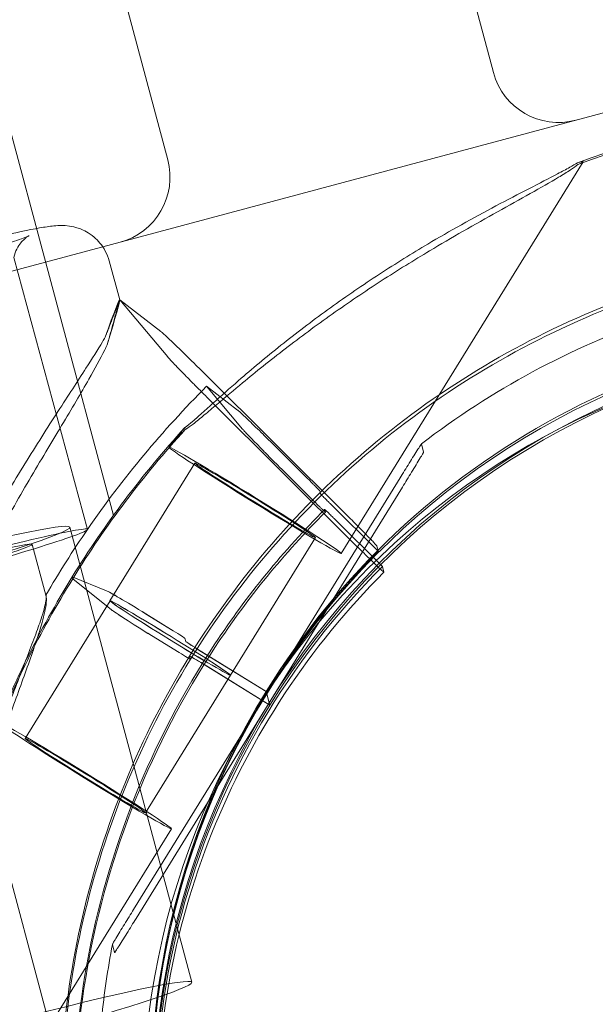
# Model space of a CAD drawing. Units: millimetres. Extents: x 229791 to 254390, y 78834 to 101635.
# Drawn here: x 236885 to 236928, y 80835 to 80908 of the extents above; entities that cross this region are included whole.
import ezdxf

# ---------------------------------------------------------------- set-up
doc = ezdxf.new("R2010")
doc.units = ezdxf.units.MM

# ---------------------------------------------------------------- blocks, each defined once
blk = doc.blocks.new('A$C56DA10C6')
at = {"color": 0, "linetype": 'Continuous', "lineweight": 0}
for p, q in [((101427.6439365184, 39135.21466254679), (100927.247962926, 41002.71785989636)), ((101430.2291586689, 39319.00789958853), (101434.7584919582, 39302.10419762847)), ((101406.0810130117, 39312.53742346096), (101410.610346301, 39295.6337215009)), ((100291.3698076467, 38990.55774213026), (101479.56673335, 39308.93414882161)), ((101406.586653173, 39269.24397806756), (101397.545962328, 39302.98429563669)), ((101423.4826435133, 39266.42350522782), (101441.4214569535, 39295.4863731426)), ((101399.205865276, 39288.3817274616), (101404.6643190185, 39268.21213192349)), ((101406.2670486511, 39288.12910117136), (101407.0492791945, 39285.238672046)), ((101407.04929592, 39285.23861103867), (101410.6083421914, 39281.00705110119)), ((101410.1026946914, 39282.89413486193), (101407.04929592, 39285.23861103868)), ((101423.972124047, 39269.19405173176), (101413.2146421364, 39279.89230163529)), ((101416.1653018885, 39275.65377933656), (101413.4963403986, 39278.82706477307)), ((101413.4963403986, 39278.82706477306), (101415.786112351, 39277.06892015822)), ((101413.7882193231, 39277.75170330453), (101424.5457012336, 39267.053453401)), ((101410.7183607068, 39274.30215260135), (101410.8723636748, 39274.55165449467)), ((101418.8980614448, 39274.06708529181), (101420.8030909749, 39272.17254508659)), ((101429.5859295621, 39273.94285402708), (101429.4233424526, 39274.54963766417)), ((101406.331893048, 39262.91185811746), (101412.6330031278, 39273.12035549532)), ((101427.8377004146, 39272.02906569465), (101417.9581438582, 39256.0230880299)), ((101421.2502101991, 39270.50388969486), (101419.345180669, 39272.39842990009)), ((101418.1387962021, 39255.34888398869), (101428.0183527585, 39271.35486165343)), ((101421.879743203, 39271.06473018656), (101421.9316812947, 39270.87089647944)), ((101422.2478262007, 39269.6910391318), (101422.2997642924, 39269.49720542468)), ((101422.6494495376, 39270.13235312255), (101426.2360805066, 39266.56547058101)), ((101426.5341599893, 39265.45303365316), (101422.9475290204, 39269.0199161947)), ((101412.3972166528, 39234.6152538683), (101403.350801655, 39268.37693426646)), ((101415.2668910125, 39257.39680495599), (101421.5680010923, 39267.60530233385)), ((101400.5618942806, 39267.10190164539), (101401.5797535205, 39263.34079819916)), ((101426.2360805065, 39266.565470581), (101426.1254297894, 39266.97842065268)), ((101426.6448107064, 39265.04008358149), (101426.5341599893, 39265.45303365318)), ((101403.5683792647, 39264.55525666004), (101403.532248796, 39264.69009746828)), ((101403.5322487959, 39264.69009746826), (101406.0654662729, 39263.6654463311)), ((101403.5706066356, 39264.55643189163), (101403.5344761668, 39264.69127269987)), ((101403.5344761668, 39264.69127269986), (101406.0676936438, 39263.6666215627)), ((101406.4461982497, 39262.24453458505), (101403.5683792647, 39264.55525666002)), ((101406.4484256205, 39262.24570981663), (101403.5706066355, 39264.55643189159)), ((101400.033010339, 39252.70453597119), (101406.3341204188, 39262.91303334904)), ((101408.9770141589, 39261.95306824757), (101411.0237094441, 39260.69148136387)), ((101408.9792415298, 39261.95424347915), (101411.025936815, 39260.69265659544)), ((101411.4572750694, 39259.07339166493), (101409.4105797842, 39260.33497854864)), ((101411.4595024403, 39259.07456689654), (101409.4128071551, 39260.33615378025)), ((101411.883739283, 39260.13321484868), (101411.9469676033, 39259.89724343425)), ((101411.8859666538, 39260.13439008025), (101411.9491949742, 39259.89841866583)), ((101412.8069974422, 39259.33897691905), (101417.9129807722, 39256.19163904021)), ((101412.809224813, 39259.34015215062), (101417.9152081431, 39256.19281427179)), ((101412.2360113536, 39258.8185169683), (101412.2992396739, 39258.58254555387)), ((101412.2382387244, 39258.81969219988), (101412.3014670448, 39258.58372078545)), ((101418.183959288, 39255.18033297839), (101413.077975958, 39258.32767085723)), ((101418.1861866589, 39255.18150820996), (101413.0802033289, 39258.32884608879)), ((101408.9680083035, 39247.18948280973), (101415.2691183834, 39257.39798018758)), ((101408.0808146726, 39240.01828559673), (101417.960371229, 39256.02426326148)), ((101417.9129807722, 39256.1916390402), (101417.9581438582, 39256.0230880299)), ((101417.9152081431, 39256.19281427179), (101417.960371229, 39256.02426326149)), ((101417.9581438582, 39256.0230880299), (101418.1387962021, 39255.34888398868)), ((101417.960371229, 39256.02426326148), (101418.1410235729, 39255.35005922027)), ((101418.1410235729, 39255.35005922026), (101408.2614670165, 39239.34408155552)), ((101418.1387962021, 39255.34888398869), (101418.183959288, 39255.18033297839)), ((101418.1410235729, 39255.35005922028), (101418.1861866589, 39255.18150820998)), ((101392.9438372843, 39216.94481778893), (101410.8826507245, 39246.00768570371)), ((101406.6758249785, 39236.82350958599), (101406.513237869, 39237.43029322309))]:
    blk.add_line(p, q, dxfattribs=at)
blk.add_circle((101465.7637257936, 39225.00173990356), 57.00000000000001, dxfattribs=at)
for centre, radius, start, end in [((101439.5881210897, 39303.39829285398), 5, 195.0000000002596, 285.0000000001589), ((101405.7807171695, 39294.3396262754), 5.000000000000227, 285.0000000001589, 14.99999999988029)]:
    blk.add_arc(centre, radius, start, end, dxfattribs=at)
at = {"color": 0, "linetype": 'Continuous', "lineweight": 0, "extrusion": (0, 0, -1)}
for centre, major_axis, ratio, start_param, end_param in [((101466.9627450416, 39225.59141840788), (71.99689359461593, 19.29150047312572), 0.999390831508701, -1.665054069732019, 0.1524533187837172), ((101466.9988755104, 39225.45657759964), (71.99689359461256, 19.29150047313819), 0.999390831508701, -1.665054069731846, 0.1524533187839878), ((101466.890484104, 39225.86110002437), (55.54073675180091, 14.88208859896403), 0.9993908315087008, -2.32709670226871, 0.8144959513210828), ((101467.0711364479, 39225.18689598315), (55.54073675180477, 14.88208859896805), 0.9993908315087008, -2.327096702269008, 0.8144959513207848), ((101467.1162995339, 39225.01834497286), (55.54073675180643, 14.88208859896178), 0.9993908315087008, -2.327096702269121, 0.814495951320672), ((101395.1354346148, 39248.87292876722), (-11.90928730791147, -36.37235783452439), 0.01046716491321267, 2.744404406086639, 3.157629528853615), ((101395.1354346148, 39248.87292876722), (-11.90928730791147, -36.37235783452439), 0.01046716491321267, -3.125555778325971, -2.712330655560299), ((101467.0222611362, 39225.36627705902), (73.1066316200077, 19.5890539041093), 0.9993908303898861, -2.277477726287013, -2.09473745722264), ((101466.9627450411, 39225.59141840831), (71.9968935939792, 19.29150047293054), 0.9993908315087009, -2.327096702270435, -2.140785381912615), ((101466.9988755099, 39225.45657760002), (71.99689359404356, 19.29150047295563), 0.9993908315087014, -2.327096702270329, -2.140785381912679), ((101390.9091301916, 39264.48959510867), (13.75518882684823, 3.722536814828036), 0.03489929167573977, 8.707676049001382e-05, 6.283272383940075), ((101467.0222611357, 39225.36627705927), (73.10663161986352, 19.58905390241411), 0.9993908303899169, -2.353696478144364, -2.277477726307021), ((101390.9091301916, 39264.48959510867), (9.652764089016296, 2.612306536721421), 0.03489929167573977, 1.236541974799435, 7.519727281979021), ((101466.8732213945, 39225.92249552318), (-55.54069873481826, -14.88223047974254), 0.9993908303898954, 0.03295298461925488, 1.047535563092541), ((101467.1713008773, 39224.81005859533), (-55.54069873481802, -14.88223047971794), 0.9993908303898953, 0.03295298461933568, 1.047535563092755), ((101409.0108556899, 39261.83625777197), (-2.978332654849176, 1.838351053815824), 0.02394917192174151, 0.1397535695516068, 1.545401218937406), ((101409.3789656241, 39260.45296425588), (-2.978332654838077, 1.838351053814638), 0.02394917192322819, -1.59619143466862, -0.1905437852764738), ((101409.3811929949, 39260.45413948747), (-2.978332654841171, 1.838351053819405), 0.02394917192222938, -1.596191434658245, -0.1905437852766185), ((101411.0327420613, 39260.65777116183), (0.8509521870995443, -0.5252431582388387), 0.02394917191960402, -1.596191434654253, -0.02539510786617671), ((101411.0349694322, 39260.65894639337), (0.8509521871093275, -0.525243158232473), 0.02394917192739083, -1.596191434641486, -0.02539510787092292), ((101411.4482424523, 39259.107101867), (0.8509521871024067, -0.5252431582270674), 0.02394917191969704, -0.02539510786676313, 1.545401218935717), ((101411.4504698231, 39259.10827709857), (0.8509521871024077, -0.5252431582196896), 0.02394917191849409, -0.02539510786452936, 1.545401218956007)]:
    blk.add_ellipse(centre, major_axis=major_axis, ratio=ratio, start_param=start_param, end_param=end_param, dxfattribs=at)
at = {"color": 0, "linetype": 'Continuous', "lineweight": 0, "extrusion": (0, 0, -0.9999999999999999)}
for centre, major_axis, ratio, start_param, end_param in [((101466.845321018, 39226.02965103468), (55.54073675180192, 14.88208859896035), 0.9993908315087009, -2.327096702268777, 0.8144959513210166), ((101409.0086283191, 39261.83508254035), (-2.97833265485162, 1.838351053823809), 0.02394917192237454, 0.1397535695564512, 1.545401218931766)]:
    blk.add_ellipse(centre, major_axis=major_axis, ratio=ratio, start_param=start_param, end_param=end_param, dxfattribs=at)
at = {"color": 0, "linetype": 'Continuous', "lineweight": 0}
for centre, major_axis, ratio, start_param, end_param in [((101417.10050211, 39270.36282891459), (-6.3821414032388, 3.939323686759588), 0.02394917192214988, 0.02539510786557234, 6.308580415045158), ((101417.10050211, 39270.36282891459), (-4.467498982267159, 2.75752658073171), 0.02394917192214988, 0.02539510786334907, 6.308580415042935), ((101466.9649724141, 39225.59259363868), (-71.99689359637148, -19.29150047384057), 0.9993908315086978, -0.8144959513209455, -0.6281846309695232), ((101467.0011028816, 39225.45775283101), (-71.99689359504663, -19.29150047313613), 0.9993908315087022, -0.8144959513192127, -0.6281846309640388), ((101410.7993920302, 39260.15433153672), (-4.467498982267159, 2.75752658073171), 0.02394917192214988, -3.116197545726444, 3.166987761453143), ((101410.8016194011, 39260.15550676831), (-4.467498982267159, 2.75752658073171), 0.02394917192214988, -3.116197545726444, 3.166987761453143), ((101412.797964825, 39259.3726871211), (-0.8509521871169083, 0.525243158234565), 0.02394917192528639, 0.02539510786958903, 1.596191434641551), ((101412.8001921958, 39259.37386235269), (-0.85095218708784, 0.5252431582343676), 0.02394917192042335, 0.02539510786742482, 1.596191434670646), ((101413.0870085752, 39258.29396065515), (-0.8509521871056739, 0.5252431582444035), 0.02394917193031972, -1.545401218911855, 0.02539510785278809), ((101413.0892359461, 39258.29513588676), (-0.8509521870986301, 0.5252431582240631), 0.02394917191391984, -1.545401218939435, 0.02539510786912258), ((101466.8475483889, 39226.03082626626), (-55.54073675179922, -14.88208859895561), 0.9993908315087008, -0.8144959513208416, 2.327096702268951), ((101466.8927114749, 39225.86227525595), (-55.54073675179792, -14.8820885989753), 0.9993908315087007, -0.8144959513212857, 2.327096702268507), ((101467.0733638188, 39225.18807121473), (-55.54073675179301, -14.88208859896411), 0.9993908315087007, -0.8144959513209047, 2.327096702268888), ((101467.1185269047, 39225.01952020443), (-55.54073675180001, -14.88208859895267), 0.9993908315087009, -0.8144959513207883, 2.327096702269005), ((101404.5005093213, 39249.94700939047), (-6.3821414032388, 3.939323686759588), 0.02394917192214988, 0.02539510786557234, 6.308580415045158), ((101404.5005093213, 39249.94700939047), (-4.467498982267159, 2.75752658073171), 0.02394917192214988, 0.02539510786352231, 6.308580415043108)]:
    blk.add_ellipse(centre, major_axis=major_axis, ratio=ratio, start_param=start_param, end_param=end_param, dxfattribs=at)
at = {"color": 0, "linetype": 'Continuous', "lineweight": 0, "extrusion": (0, 0, -1)}
blk.add_ellipse((101390.3108030001, 39264.88287715758), major_axis=(-13.03999865490242, -3.494057108884035), ratio=0.05199146225300794, dxfattribs=at)
at = {"color": 0, "linetype": 'Continuous', "lineweight": 0, "extrusion": (0, 0, -0.9999999999999999)}
blk.add_ellipse((101399.3572179979, 39231.12119675942), major_axis=(-13.03999865490242, -3.494057108884035), ratio=0.0519914622530086, dxfattribs=at)
at = {"color": 0, "linetype": 'Continuous', "lineweight": 0}
for points, knots in [([(101411.8798241671, 39275.75903984451), (101411.8935468351, 39275.7687645684), (101411.9076708693, 39275.77897620344), (101412.0719096397, 39275.89979077203), (101412.2609719307, 39276.05781944791), (101412.6936097256, 39276.43011939892), (101412.9701733234, 39276.6767016657), (101413.5537593059, 39277.1993016273), (101413.8610565245, 39277.47581094542), (101414.803340623, 39278.31872008897), (101415.4585966681, 39278.89723008098), (101417.0484534042, 39280.26918192203), (101418.1059247427, 39281.15089214407), (101420.3281015829, 39282.91599881701), (101421.4929227891, 39283.79965674289), (101423.8764093463, 39285.51827877013), (101425.095207191, 39286.35337727142), (101427.5224002722, 39287.93705675669), (101428.7307577625, 39288.68571913688), (101430.6970207722, 39289.85310409417), (101431.5380341966, 39290.33757657043), (101433.243441115, 39291.29101928059), (101434.1078251606, 39291.75998585279), (101435.7970973055, 39292.65656581748), (101436.6220722196, 39293.08427568911), (101438.168034126, 39293.88182219032), (101438.8893281352, 39294.25179730204), (101439.8362127572, 39294.75322211048), (101440.1437369729, 39294.9190486769), (101440.6308616475, 39295.19292955536), (101440.8229633629, 39295.30482824684), (101440.9923582629, 39295.40937425122)], [41.40316174943707, 41.40316174943707, 41.40316174943707, 41.40316174943707, 41.4924746011604, 41.4924746011604, 42.41587816079743, 42.41587816079743, 43.68248944989315, 43.68248944989315, 44.94910073898886, 44.94910073898886, 47.4823233171803, 47.4823233171803, 51.56454717094434, 51.56454717094434, 55.64677102470839, 55.64677102470839, 59.72899487847243, 59.72899487847243, 63.81121873223648, 63.81121873223648, 66.6095922960567, 66.6095922960567, 69.40796585987692, 69.40796585987692, 72.20633942369716, 72.20633942369716, 75.00471298751738, 75.00471298751738, 76.38272986750815, 76.38272986750815, 77.40136250115245, 77.40136250115245, 77.40136250115245, 77.40136250115245]), ([(101441.0284887317, 39295.27453344299), (101440.8644319381, 39295.1500653449), (101440.6774200886, 39295.01917100635), (101440.2015434832, 39294.70331174236), (101439.8999194105, 39294.51546553213), (101438.9689309806, 39293.95471529949), (101438.2567703394, 39293.5506539785), (101436.7263803539, 39292.69499225031), (101435.9078318893, 39292.24329853124), (101434.2289633683, 39291.30789169525), (101433.3685547035, 39290.82408879319), (101431.6690325155, 39289.84868395976), (101430.8299294743, 39289.35708183312), (101428.8664711948, 39288.17922947505), (101427.6583196769, 39287.42979839532), (101425.2287592957, 39285.85495379796), (101424.0073948861, 39285.02943385173), (101421.6163898181, 39283.33887130202), (101420.4466247342, 39282.47366418724), (101418.2125870537, 39280.75282279399), (101417.148219634, 39279.89684910928), (101415.5456382654, 39278.57238626562), (101414.8845322629, 39278.0157086219), (101413.931960653, 39277.21119301172), (101413.6209837858, 39276.94841633546), (101413.029406144, 39276.45564166641), (101412.7485478036, 39276.22508760454), (101412.3075372322, 39275.88403529543), (101412.1142249711, 39275.74186773124), (101411.9447414045, 39275.64062701826), (101411.9301497457, 39275.63216058241), (101411.9159546359, 39275.62419903623)], [43.68448904784321, 43.68448904784321, 43.68448904784321, 43.68448904784321, 44.70312168149503, 44.70312168149503, 46.08113856148584, 46.08113856148584, 48.87951212530606, 48.87951212530606, 51.67788568912628, 51.67788568912628, 54.47625925294651, 54.47625925294651, 57.27463281676672, 57.27463281676672, 61.35685667053072, 61.35685667053072, 65.43908052429472, 65.43908052429472, 69.52130437805872, 69.52130437805872, 73.60352823182272, 73.60352823182272, 76.13675081001381, 76.13675081001381, 77.40336209910934, 77.40336209910934, 78.66997338820488, 78.66997338820488, 79.59337694784188, 79.59337694784188, 79.68268979956576, 79.68268979956576, 79.68268979956576, 79.68268979956576]), ([(101440.9923582629, 39295.40937425122), (101441.0840197553, 39295.43557263435), (101441.162225865, 39295.45638706117), (101441.3524592316, 39295.50186463847), (101441.419327995, 39295.5093455807), (101441.4234043757, 39295.49413231338), (101441.4274807565, 39295.47891904604), (101441.3688347256, 39295.44075043406), (101441.1905794548, 39295.35056997395), (101441.1163073912, 39295.31507348032), (101441.0284887317, 39295.27453344299)], [-2.030582401256391, -2.030582401256391, -2.030582401256391, -2.030582401256391, -1.353886929000225, -1.353886929000225, 0, 0, 0, 1.353886929000216, 1.353886929000216, 2.030582401256376, 2.030582401256376, 2.030582401256376, 2.030582401256376]), ([(101365.7254394772, 39277.15741371713), (101365.6258563579, 39277.5253844529), (101365.5903482926, 39277.90792961564), (101365.626408691, 39278.6322951332), (101365.7044351246, 39278.9643802783), (101365.9203692435, 39279.58557067619), (101366.0658562521, 39279.84064936182), (101366.3744786461, 39280.30415209387), (101366.5306445314, 39280.47205993692), (101366.8240861928, 39280.76292192985), (101366.9521022375, 39280.86420737153), (101367.2151589647, 39281.06064208857), (101367.3320667815, 39281.13308448375), (101367.6503533923, 39281.32137633541), (101367.8059591653, 39281.39519674987), (101368.549158642, 39281.73697172191), (101369.151298477, 39281.95001583617), (101371.0160582823, 39282.58354154522), (101372.3204160399, 39282.99677422723), (101375.2710178559, 39283.89087192607), (101376.875049547, 39284.36158323502), (101380.2909096291, 39285.33756352125), (101382.0989657554, 39285.84204957641), (101385.7504475685, 39286.83826297206), (101387.5930235337, 39287.3298219913), (101391.1349720069, 39288.25264458056), (101392.8333902483, 39288.68363965944), (101395.9272398165, 39289.44442336055), (101397.3189193669, 39289.77316395048), (101399.6976163951, 39290.30334624829), (101400.6533465568, 39290.49885107998), (101401.7648788194, 39290.67877355874), (101402.058443728, 39290.72384582525), (101402.6547885604, 39290.75572197605), (101402.8555294514, 39290.7783494086), (101403.5103958583, 39290.68430695785), (101403.7532853599, 39290.64678684238), (101404.3991598497, 39290.39486333275), (101404.74442407, 39290.2382646816), (101405.4352695029, 39289.64772097126), (101405.7456634862, 39289.3028396822), (101406.1010811955, 39288.62670518969), (101406.198589488, 39288.38206541631), (101406.2670486511, 39288.12910117136)], [1.570796326794898, 1.570796326794898, 1.570796326794898, 1.570796326794898, 1.582130625777791, 1.582130625777791, 1.594608536664305, 1.594608536664305, 1.610641323437346, 1.610641323437346, 1.632143263727981, 1.632143263727981, 1.658683283357064, 1.658683283357064, 1.696278970973706, 1.696278970973706, 1.775265897490709, 1.775265897490709, 2.074734283477087, 2.074734283477087, 2.432546138989364, 2.432546138989364, 2.759865724867615, 2.759865724867615, 3.083046374124956, 3.083046374124956, 3.405296374089384, 3.405296374089384, 3.727944468585851, 3.727944468585851, 4.053002964451933, 4.053002964451933, 4.389190014118189, 4.389190014118189, 4.55078949725144, 4.55078949725144, 4.631589238818066, 4.631589238818066, 4.665176607328346, 4.665176607328346, 4.688557659305264, 4.688557659305264, 4.704597131453604, 4.704597131453604, 4.712388980384691, 4.712388980384691, 4.712388980384691, 4.712388980384691]), ([(101399.2060950566, 39288.37307609263), (101399.2553321947, 39288.63326419718), (101399.3364681782, 39288.84129074759), (101399.520189441, 39289.21373862041), (101399.6229040622, 39289.35483866217), (101399.8108653358, 39289.58628802522), (101399.893528029, 39289.66593091798), (101400.0406900051, 39289.7985658926), (101400.1003833828, 39289.84357082615), (101400.214769097, 39289.92589051869), (101400.257027534, 39289.95123091752), (101400.3362790541, 39289.99788268243), (101400.3447470271, 39290.00030983861), (101400.3077506564, 39289.98257038214), (101400.191915119, 39289.93136875202), (101399.7166058282, 39289.74603939232), (101399.2217538103, 39289.57001483958), (101397.7992459785, 39289.09703783245), (101396.7857068591, 39288.77714261221), (101394.3777798311, 39288.04594113433), (101392.9676061322, 39287.63085279004), (101389.9167546973, 39286.75611665635), (101388.2742689083, 39286.29615288902), (101384.9323800323, 39285.38084340742), (101383.2333600532, 39284.92565157147), (101379.9566481149, 39284.06774560707), (101378.3793541297, 39283.66512687802), (101375.514225545, 39282.95509362846), (101374.2251194493, 39282.6472866448), (101372.0872042432, 39282.16184113616), (101371.226536399, 39281.98148090827), (101370.3804646313, 39281.82698476531), (101370.1738912598, 39281.79399037542), (101369.9456483192, 39281.76352328929), (101369.8852063942, 39281.75977269965), (101369.9194239186, 39281.76144155631), (101369.948678826, 39281.76341884409), (101370.0538892865, 39281.7594145359), (101370.0996338252, 39281.75688631976), (101370.2488645463, 39281.74004215063), (101370.3646811131, 39281.72572347779), (101370.6800917907, 39281.6322264142), (101370.843154033, 39281.5765724442), (101371.2419392075, 39281.35009534198), (101371.4700676671, 39281.1931560906), (101371.6996522576, 39280.92906734414)], [4.72930258788831, 4.72930258788831, 4.72930258788831, 4.72930258788831, 4.743146407004493, 4.743146407004493, 4.76078179095285, 4.76078179095285, 4.781116123521923, 4.781116123521923, 4.804980167258043, 4.804980167258043, 4.838928022840014, 4.838928022840014, 4.898966769109078, 4.898966769109078, 5.02521120019486, 5.02521120019486, 5.263661581734353, 5.263661581734353, 5.564504148082253, 5.564504148082253, 5.878889709861994, 5.878889709861994, 6.1963840416251, 6.1963840416251, 6.514662061293163, 6.514662061293163, 6.832733986392455, 6.832733986392455, 7.149282728386858, 7.149282728386858, 7.459700089234702, 7.459700089234702, 7.59618133148278, 7.59618133148278, 7.695928553396354, 7.695928553396354, 7.742552697462906, 7.742552697462906, 7.765987463464666, 7.765987463464666, 7.797434669470946, 7.797434669470946, 7.818773921306817, 7.818773921306817, 7.837068026470887, 7.837068026470887, 7.837068026470887, 7.837068026470887]), ([(101412.2360563882, 39258.8192038134), (101415.8487109064, 39264.67210492273), (101420.4054150403, 39269.94164833795), (101430.9474131104, 39278.78266209355), (101436.9308893622, 39282.35257737759), (101449.7193416144, 39287.43118783192), (101456.5220995748, 39288.93898762894), (101470.2585807807, 39289.73949662894), (101477.1899160038, 39289.03206845142), (101490.4797005815, 39285.47318005771), (101496.8358434314, 39282.6223544544), (101508.3295720672, 39275.06544667877), (101513.4651722896, 39270.36069933725), (101521.995901226, 39259.57309382963), (101525.3895638785, 39253.49212666585), (101528.3801620187, 39245.27218060837), (101528.9432534479, 39243.48587570064), (101529.4275498987, 39241.67845589483)], [3.694441632317492, 3.694441632317492, 3.694441632317492, 3.694441632317492, 4.014441986533066, 4.014441986533066, 4.334445843044337, 4.334445843044337, 4.654451674488066, 4.654451674488066, 4.974457177616595, 4.974457177616595, 5.294460177978167, 5.294460177978167, 5.61445948526141, 5.61445948526141, 5.93445536833646, 5.93445536833646, 6.021538334586099, 6.021538334586099, 6.021538334586099, 6.021538334586099]), ([(101412.2991946393, 39258.58185870877), (101415.9118129487, 39264.43470115575), (101420.4685049858, 39269.70424813969), (101431.0104494556, 39278.54522976124), (101436.9938525708, 39282.11514462996), (101449.7821033626, 39287.193800659), (101456.5847208989, 39288.70167091792), (101470.3209232817, 39289.50244248812), (101477.2521183176, 39288.79520266302), (101490.5417214639, 39285.23680897425), (101496.897813528, 39282.38625802035), (101508.3915949489, 39274.82993093789), (101513.5272718378, 39270.12544802147), (101522.0582718216, 39259.3382979477), (101525.4520934378, 39253.25749167168), (101528.4430718769, 39245.0372091289), (101529.0063461099, 39243.25041057037), (101529.4907782191, 39241.44248448042)], [3.694441632317029, 3.694441632317029, 3.694441632317029, 3.694441632317029, 4.014441272433223, 4.014441272433223, 4.334437355833386, 4.334437355833386, 4.6544314337828, 4.6544314337828, 4.974425844994752, 4.974425844994752, 5.294422797480236, 5.294422797480236, 5.614423500414561, 5.614423500414561, 5.934427681348041, 5.934427681348041, 6.021538334586099, 6.021538334586099, 6.021538334586099, 6.021538334586099]), ([(101429.4222821824, 39274.54947816827), (101434.6232377272, 39278.54656042163), (101440.4682983851, 39281.70438069091), (101452.8571896381, 39286.02306255562), (101459.3988705611, 39287.18316244822), (101472.5169324588, 39287.38786628819), (101479.0910329609, 39286.43243855201), (101491.6063254917, 39282.50236937515), (101497.5453467565, 39279.52842839381), (101508.1871506246, 39271.86265693338), (101512.8880968318, 39267.17217999087), (101520.5759730038, 39256.54907946934), (101523.561583291, 39250.61831701199), (101525.8129367023, 39243.49899047871), (101526.0682313955, 39242.62449411803), (101526.3039568992, 39241.74475414989)], [4.05707123117982, 4.05707123117982, 4.05707123117982, 4.05707123117982, 4.377075668794726, 4.377075668794726, 4.697081883223555, 4.697081883223555, 5.017087420215367, 5.017087420215367, 5.337090091325046, 5.337090091325046, 5.657088835636232, 5.657088835636232, 5.977084144907421, 5.977084144907421, 6.021538334586098, 6.021538334586098, 6.021538334586098, 6.021538334586098]), ([(101413.2146421364, 39279.89230163529), (101413.0178401776, 39280.08801997851), (101412.8031544118, 39280.30084621429), (101412.3832853108, 39280.7154822048), (101412.178101976, 39280.91729195924), (101411.8163792359, 39281.2717677874), (101411.6265144666, 39281.45709157208), (101411.2727011825, 39281.80063767942), (101411.1087526692, 39281.95886000057), (101410.8339801752, 39282.22240918722), (101410.6978415019, 39282.35201674871), (101410.4639487286, 39282.57217137016), (101410.3661946306, 39282.6627184282), (101410.2202038146, 39282.79521819212), (101410.1585169986, 39282.84937807259), (101410.1132745846, 39282.88589258266), (101410.1077243577, 39282.89027295785), (101410.1026946914, 39282.89413486194)], [19.9930185611163, 19.9930185611163, 19.9930185611163, 19.9930185611163, 20.82606250819096, 20.82606250819096, 21.65910645526561, 21.65910645526561, 22.49214935197441, 22.49214935197441, 23.32519224868321, 23.32519224868321, 24.15823401601316, 24.15823401601316, 24.99127578334312, 24.99127578334312, 25.82431667211336, 25.82431667211336, 25.95316037422302, 25.95316037422302, 25.95316037422302, 25.95316037422302]), ([(101384.1481859707, 39215.85240329506), (101384.1237458089, 39216.59205657394), (101384.1058395118, 39217.341463955), (101384.0823369344, 39219.15751319688), (101384.0844828738, 39220.231041639), (101384.1251435006, 39222.40036303602), (101384.1636052029, 39223.49623842667), (101384.337762109, 39226.81093073143), (101384.5323972115, 39229.0543363244), (101385.0908639559, 39233.57306626232), (101385.4545871304, 39235.84852519433), (101386.3548897795, 39240.40142680974), (101386.8909950501, 39242.67614121961), (101388.1287329468, 39247.18780895958), (101388.8303689008, 39249.42475604784), (101390.3843846041, 39253.82968325196), (101391.2367624188, 39255.99759137622), (101393.0689550199, 39260.23725309751), (101394.0488396976, 39262.30898178569), (101395.8264878261, 39265.79175060755), (101396.6369827428, 39267.29646695151), (101397.8922233212, 39269.51363969158), (101398.3170639521, 39270.24624492899), (101399.169346033, 39271.6854037182), (101399.5967761539, 39272.39195858344), (101400.4431844328, 39273.7674999985), (101400.8624461303, 39274.43697239131), (101401.6816373533, 39275.72926626609), (101402.0815499298, 39276.35209371356), (101402.8508788779, 39277.54294950062), (101403.2203170614, 39278.11104628487), (101403.9185760885, 39279.18630633866), (101404.2473797252, 39279.69347852406), (101404.9977159759, 39280.86385695549), (101405.4181413779, 39281.53165821596), (101405.8447468114, 39282.24741395105), (101405.9086087639, 39282.35580856727), (101405.9703402664, 39282.46200267848)], [4.406823809352916, 4.406823809352916, 4.406823809352916, 4.406823809352916, 6.858790940706873, 6.858790940706873, 10.28818641106031, 10.28818641106031, 13.71758188141375, 13.71758188141375, 20.57637282212062, 20.57637282212062, 27.43516376282749, 27.43516376282749, 34.29395470353437, 34.29395470353437, 41.15274564424124, 41.15274564424124, 48.01153658494811, 48.01153658494811, 54.87032752565499, 54.87032752565499, 59.88314102920193, 59.88314102920193, 62.38954778097541, 62.38954778097541, 64.89595453274887, 64.89595453274887, 67.40236128452234, 67.40236128452234, 69.90876803629581, 69.90876803629581, 72.4151747880693, 72.4151747880693, 74.92158153984276, 74.92158153984276, 78.59686425934248, 78.59686425934248, 79.26738421014136, 79.26738421014136, 79.26738421014136, 79.26738421014136]), ([(101406.1226835706, 39281.89345527042), (101406.0645508261, 39281.7738305424), (101406.0042439268, 39281.65216841661), (101405.6003755555, 39280.85155763807), (101405.1977534436, 39280.11731424159), (101404.4742858113, 39278.84666173902), (101404.1559929759, 39278.30026309149), (101403.4777843445, 39277.15017467206), (101403.1178857855, 39276.54647587163), (101402.3665122122, 39275.28861036674), (101401.9750163647, 39274.63437156499), (101401.1714380737, 39273.28381000336), (101400.7593726963, 39272.58748084003), (101399.9260935161, 39271.16294143959), (101399.5046009965, 39270.43422736062), (101398.6629467196, 39268.9554054535), (101398.2427965114, 39268.20529549071), (101396.9998404864, 39265.94227662047), (101396.1951366057, 39264.41594804638), (101394.4266356812, 39260.89904172769), (101393.4488120284, 39258.81962126485), (101391.6154664371, 39254.5842625193), (101390.7598681482, 39252.42837325111), (101389.195056891, 39248.06373520982), (101388.4858434127, 39245.85506755187), (101387.2294151526, 39241.41315251726), (101386.682196562, 39239.17991317778), (101385.7568866597, 39234.72033899188), (101385.3792874889, 39232.49666547839), (101384.7909608458, 39228.08937311279), (101384.5803483043, 39225.90559555271), (101384.3809693047, 39222.68503246465), (101384.3338937785, 39221.62130398911), (101384.2755819704, 39219.51785705497), (101384.2644021403, 39218.47804322344), (101384.271953635, 39216.72152365192), (101384.2830766083, 39215.99743173333), (101384.3005292984, 39215.28385579934)], [105.6245809849692, 105.6245809849692, 105.6245809849692, 105.6245809849692, 106.2951009357839, 106.2951009357839, 109.9703836552844, 109.9703836552844, 112.4767904070588, 112.4767904070588, 114.9831971588331, 114.9831971588331, 117.4896039106075, 117.4896039106075, 119.9960106623819, 119.9960106623819, 122.5024174141563, 122.5024174141563, 125.0088241659306, 125.0088241659306, 130.0216376694794, 130.0216376694794, 136.8804286101873, 136.8804286101873, 143.7392195508951, 143.7392195508951, 150.598010491603, 150.598010491603, 157.4568014323108, 157.4568014323108, 164.3155923730187, 164.3155923730187, 171.1743833137265, 171.1743833137265, 174.6037787840805, 174.6037787840805, 178.0331742544344, 178.0331742544344, 180.4851413857733, 180.4851413857733, 180.4851413857733, 180.4851413857733]), ([(101410.6083421914, 39281.0070511012), (101410.614204778, 39281.00008072649), (101410.6205873578, 39280.9925939985), (101410.6720242776, 39280.93296150299), (101410.7389620354, 39280.85920503231), (101410.8942219755, 39280.69211276345), (101410.9968482152, 39280.58338280232), (101411.2398370369, 39280.32928159711), (101411.3801996169, 39280.18391035491), (101411.6620663966, 39279.89388519154), (101411.8295388811, 39279.72251135925), (101412.1894299554, 39279.35628285141), (101412.3818485438, 39279.16142817721), (101412.7474106869, 39278.79262364136), (101412.954233327, 39278.58469597597), (101413.3762366658, 39278.16209497908), (101413.5914173643, 39277.94742164775), (101413.7882193231, 39277.75170330453)], [0.7041971866607565, 0.7041971866607565, 0.7041971866607565, 0.7041971866607565, 0.8330408887702967, 0.8330408887702967, 1.666081777540593, 1.666081777540593, 2.499123544870478, 2.499123544870478, 3.332165312200364, 3.332165312200364, 4.165208208909155, 4.165208208909155, 4.998251105617946, 4.998251105617946, 5.831295052692599, 5.831295052692599, 6.664338999767251, 6.664338999767251, 6.664338999767251, 6.664338999767251]), ([(101415.7861123509, 39277.06892015824), (101415.7911420145, 39277.06505825568), (101415.7966922377, 39277.06067788291), (101415.8419346529, 39277.02416336907), (101415.9036214766, 39276.97000347958), (101416.0496123224, 39276.83750368502), (101416.1473664535, 39276.74695659417), (101416.3812592988, 39276.52680190088), (101416.5173980106, 39276.39719430081), (101416.792170614, 39276.13364500625), (101416.9561192174, 39275.97542259656), (101417.3099326848, 39275.63187630846), (101417.4997975469, 39275.4465524319), (101417.8615205098, 39275.09207638386), (101418.0667040014, 39274.89026647442), (101418.4865734177, 39274.47563017136), (101418.7012593421, 39274.26280377815), (101418.8980614448, 39274.06708529179)], [0.7041971881436941, 0.7041971881436941, 0.7041971881436941, 0.7041971881436941, 0.8330407542360618, 0.8330407542360618, 1.666081508472124, 1.666081508472124, 2.499123344874877, 2.499123344874877, 3.33216518127763, 3.33216518127763, 4.165208418285987, 4.165208418285987, 4.998251655294345, 4.998251655294345, 5.831296211636834, 5.831296211636834, 6.664340767979325, 6.664340767979325, 6.664340767979325, 6.664340767979325]), ([(101411.9159546359, 39275.62419903623), (101411.9158148103, 39275.6240516887), (101411.9156749914, 39275.62390434744), (101411.7830333532, 39275.48412586123), (101411.6564075134, 39275.3500340983), (101411.3732948354, 39275.04987133852), (101411.2051472083, 39274.87101688703), (101411.0149082218, 39274.6729544978), (101410.9618136374, 39274.6186965107), (101410.8872347486, 39274.54659721965), (101410.8658490378, 39274.52888790839), (101410.8630060675, 39274.53949802283), (101410.8816146567, 39274.56757169791), (101410.9508581216, 39274.65958307141), (101411.0013933154, 39274.72339283885), (101411.1843646106, 39274.94857863362), (101411.3482002484, 39275.14352565618), (101411.6250998134, 39275.46687607992), (101411.7492685131, 39275.61013801912), (101411.8795494988, 39275.75872658425), (101411.8796868296, 39275.75888321146), (101411.8798241671, 39275.75903984451)], [38.2588985539203, 38.2588985539203, 38.2588985539203, 38.2588985539203, 38.25961846201783, 38.25961846201783, 38.94188403884472, 38.94188403884472, 39.88611876123102, 39.88611876123102, 40.35823612242416, 40.35823612242416, 40.83035348361731, 40.83035348361731, 41.30247084481046, 41.30247084481046, 41.7745882060036, 41.7745882060036, 42.7188229283899, 42.7188229283899, 43.40108850521679, 43.40108850521679, 43.40180841331433, 43.40180841331433, 43.40180841331433, 43.40180841331433]), ([(101419.345180669, 39272.3984299001), (101419.1483785663, 39272.59414838647), (101418.9331977092, 39272.80882187579), (101418.5111940542, 39273.23142318828), (101418.3043712566, 39273.43935101113), (101417.9388088895, 39273.80815577139), (101417.7463902079, 39274.00301053875), (101417.3864989494, 39274.36923923131), (101417.2190263741, 39274.54061315489), (101416.9371594842, 39274.83063842873), (101416.7967968659, 39274.97600970871), (101416.5538079725, 39275.23011098514), (101416.4511816996, 39275.3388409793), (101416.2959217304, 39275.50593327606), (101416.2289839659, 39275.57968975206), (101416.1775470467, 39275.63932224447), (101416.1711644715, 39275.64680896672), (101416.1653018885, 39275.65377933657)], [19.99302448241101, 19.99302448241101, 19.99302448241101, 19.99302448241101, 20.82606903875339, 20.82606903875339, 21.65911359509577, 21.65911359509577, 22.49215683210414, 22.49215683210414, 23.3252000691125, 23.3252000691125, 24.15824190551527, 24.15824190551527, 24.99128374191804, 24.99128374191804, 25.82432449615406, 25.82432449615406, 25.95316806224642, 25.95316806224642, 25.95316806224642, 25.95316806224642]), ([(101429.4233424526, 39274.54963766417), (101429.4229934121, 39274.55094030174), (101429.4183199844, 39274.54557598325), (101429.4030821447, 39274.52477902531), (101429.3884041696, 39274.50335254374), (101429.3486616848, 39274.443841019), (101429.3155167511, 39274.39296540042), (101429.2429121349, 39274.28028673842), (101429.2034959349, 39274.21855960284), (101429.0704511426, 39274.00933529733), (101428.9656769198, 39273.84296189737), (101428.7472989397, 39273.49467448358), (101428.633556792, 39273.3124867704), (101428.2880624307, 39272.75752628548), (101428.0524818085, 39272.3770353807), (101427.8377004146, 39272.02906569465)], [0, 0, 0, 0, 0.1159267071509112, 0.1159267071509112, 0.2552366555857462, 0.2552366555857462, 0.4911123104441002, 0.4911123104441002, 0.7269879653024542, 0.7269879653024542, 1.340540980704217, 1.340540980704217, 1.95409399610598, 1.95409399610598, 3.181200026909507, 3.181200026909507, 3.181200026909507, 3.181200026909507]), ([(101428.0183527585, 39271.35486165343), (101428.2331341524, 39271.70283133948), (101428.4682753864, 39272.08496206401), (101428.8119840363, 39272.64658691779), (101428.9249462435, 39272.83168541011), (101429.1412655641, 39273.18765584919), (101429.2447795621, 39273.35873247419), (101429.3754615648, 39273.57677483473), (101429.4140812715, 39273.64147452543), (101429.4848365902, 39273.76105486245), (101429.5169266791, 39273.8158672174), (101429.5548472054, 39273.88217838679), (101429.5686457356, 39273.9068870031), (101429.5824299453, 39273.93310898468), (101429.5862786026, 39273.94155138951), (101429.5859295621, 39273.94285402707)], [-3.181200026909371, -3.181200026909371, -3.181200026909371, -3.181200026909371, -1.954093996105886, -1.954093996105886, -1.340540980704144, -1.340540980704144, -0.7269879653024027, -0.7269879653024027, -0.4911123104440485, -0.4911123104440485, -0.2552366555856942, -0.2552366555856942, -0.1159267071509618, -0.1159267071509618, 0, 0, 0, 0]), ([(101420.8030909749, 39272.17254508657), (101420.8686917051, 39272.10730556201), (101420.9404186894, 39272.03574770032), (101421.0810866387, 39271.89488053194), (101421.1500276036, 39271.82557122532), (101421.2718817875, 39271.70263624373), (101421.3360213834, 39271.63768461911), (101421.4559852077, 39271.51560831665), (101421.5118094353, 39271.45848363945), (101421.605765115, 39271.36180849826), (101421.6525526758, 39271.31335138367), (101421.7335490146, 39271.22865091729), (101421.7677577915, 39271.19240756652), (101421.8195111337, 39271.13671011555), (101421.8418237277, 39271.11212461839), (101421.8715217283, 39271.07769476331), (101421.8789071346, 39271.06785040584), (101421.879743203, 39271.06473018658)], [2.221447297325986, 2.221447297325986, 2.221447297325986, 2.221447297325986, 2.49912893993088, 2.49912893993088, 2.776810582535773, 2.776810582535773, 3.05449179416046, 3.05449179416046, 3.332173005785146, 3.332173005785146, 3.609853669469169, 3.609853669469169, 3.887534333153192, 3.887534333153192, 4.165214532017831, 4.165214532017831, 4.442894730882471, 4.442894730882471, 4.442894730882471, 4.442894730882471]), ([(101422.2997642924, 39269.49720542468), (101422.3006003608, 39269.4940852054), (101422.2950411444, 39269.49711419603), (101422.2689196467, 39269.51819649035), (101422.2483573659, 39269.53624979354), (101422.1996937314, 39269.58041641124), (101422.1671090017, 39269.61059879378), (101422.0891446792, 39269.68398373204), (101422.0437650872, 39269.72718628668), (101421.9521741699, 39269.81503610029), (101421.8975245999, 39269.86777693852), (101421.7795867065, 39269.9822924378), (101421.7162983839, 39270.04406709816), (101421.5957240016, 39270.16222584138), (101421.5273294722, 39270.22949584307), (101421.387372936, 39270.36770800759), (101421.3158109293, 39270.43865017032), (101421.2502101991, 39270.50388969487)], [4.442894730882458, 4.442894730882458, 4.442894730882458, 4.442894730882458, 4.720574929747105, 4.720574929747105, 4.998255128611753, 4.998255128611753, 5.27593579229577, 5.27593579229577, 5.553616455979787, 5.553616455979787, 5.831297667604471, 5.831297667604471, 6.108978879229154, 6.108978879229154, 6.386660521834047, 6.386660521834047, 6.66434216443894, 6.66434216443894, 6.66434216443894, 6.66434216443894]), ([(101421.9316812947, 39270.87089647945), (101421.9322386736, 39270.86881633332), (101421.9371622776, 39270.86225342865), (101421.9569609438, 39270.83930019282), (101421.9718360059, 39270.82290986204), (101422.0063382329, 39270.78577822916), (101422.0291440837, 39270.76161599588), (101422.083141642, 39270.70514901931), (101422.1143333488, 39270.67284427665), (101422.1769704708, 39270.60839418041), (101422.2141866256, 39270.57031105912), (101422.2941625152, 39270.48892685072), (101422.3369222494, 39270.44562576408), (101422.4181583866, 39270.36366909497), (101422.464119043, 39270.3174628774), (101422.5578977024, 39270.22355140532), (101422.6057157054, 39270.17584615089), (101422.6494495376, 39270.13235312252)], [0, 0, 0, 0, 0.1851201279731288, 0.1851201279731288, 0.3702402559462576, 0.3702402559462576, 0.5553606942293654, 0.5553606942293654, 0.740481132512473, 0.740481132512473, 0.9256019524484926, 0.9256019524484926, 1.110722772384512, 1.110722772384512, 1.295843918605272, 1.295843918605272, 1.480965064826032, 1.480965064826032, 1.480965064826032, 1.480965064826032]), ([(101405.2771903315, 39210.3560172357), (101404.3028147366, 39214.53953394977), (101403.7545106587, 39218.82217907762), (101403.5324701589, 39227.41055291503), (101403.8587399328, 39231.71603955614), (101405.3725080168, 39240.17350739956), (101406.5599635627, 39244.32525027756), (101409.7474400622, 39252.30494252579), (101411.7473710843, 39256.13266711177), (101416.4778107945, 39263.30732035267), (101419.208186116, 39266.65404697791), (101422.2478770504, 39269.69173605542)], [2.912896112706832, 2.912896112706832, 2.912896112706832, 2.912896112706832, 3.115758632960441, 3.115758632960441, 3.318621153214049, 3.318621153214049, 3.521483673467657, 3.521483673467657, 3.724346193721265, 3.724346193721265, 3.927208713974874, 3.927208713974874, 3.927208713974874, 3.927208713974874]), ([(101422.9475290204, 39269.01991619473), (101422.9037951882, 39269.0634092231), (101422.8560871703, 39269.11070401156), (101422.7627827864, 39269.20284548079), (101422.7171864203, 39269.24769216151), (101422.6368034843, 39269.32646467139), (101422.5946112656, 39269.36764778184), (101422.5159859967, 39269.44399145467), (101422.4795529469, 39269.47915201652), (101422.4184923333, 39269.53771856102), (101422.3882392723, 39269.5665202638), (101422.3362630581, 39269.61544355519), (101422.3145399056, 39269.63556514306), (101422.2820974835, 39269.66500955392), (101422.2683892969, 39269.67704508886), (101422.2509749659, 39269.69109995101), (101422.2472688218, 39269.69311927793), (101422.2478262007, 39269.69103913179)], [-1.480965064826025, -1.480965064826025, -1.480965064826025, -1.480965064826025, -1.295843918605264, -1.295843918605264, -1.110722772384504, -1.110722772384504, -0.925601952448484, -0.925601952448484, -0.740481132512465, -0.740481132512465, -0.5553606942293552, -0.5553606942293552, -0.3702402559462454, -0.3702402559462454, -0.1851201279731223, -0.1851201279731223, 0, 0, 0, 0]), ([(101405.3291527927, 39210.16208619155), (101404.3548239002, 39214.34540238765), (101403.8065449734, 39218.62784433075), (101403.5845141813, 39227.21583961538), (101403.9107686601, 39231.52115120905), (101405.4244835802, 39239.97832292295), (101406.6119015578, 39244.12994489618), (101409.7993069896, 39252.10945986996), (101411.7992048559, 39255.93712805881), (101416.529607469, 39263.11172560963), (101419.2599791116, 39266.45845272186), (101422.299688018, 39269.49616003924)], [2.912896112707091, 2.912896112707091, 2.912896112707091, 2.912896112707091, 3.115758623751542, 3.115758623751542, 3.318621134795992, 3.318621134795992, 3.521483645840442, 3.521483645840442, 3.724346156884893, 3.724346156884893, 3.927208667929342, 3.927208667929342, 3.927208667929342, 3.927208667929342]), ([(101426.1254297894, 39266.97842065266), (101426.123757653, 39266.9846610899), (101426.1089868366, 39267.00434980752), (101426.0495908215, 39267.07320952904), (101426.0049656242, 39267.12238053164), (101425.9014589055, 39267.23377546697), (101425.8330413154, 39267.3062622047), (101425.6710485607, 39267.47566321429), (101425.5774733985, 39267.57257748368), (101425.3895619368, 39267.76592786863), (101425.2779134036, 39267.88017730149), (101425.0379855983, 39268.12433006358), (101424.9097063279, 39268.2542333914), (101424.665997799, 39268.50010351586), (101424.5281157686, 39268.63872222984), (101424.2467796685, 39268.92045676772), (101424.103325599, 39269.06357259149), (101423.972124047, 39269.19405173176)], [8.885791662449487, 8.885791662449487, 8.885791662449487, 8.885791662449487, 9.441151944254361, 9.441151944254361, 9.996512226059235, 9.996512226059235, 10.55187364248662, 10.55187364248662, 11.10723505891401, 11.10723505891401, 11.66259777274187, 11.66259777274187, 12.21796048656973, 12.21796048656973, 12.77332415980326, 12.77332415980326, 13.3286878330368, 13.3286878330368, 13.3286878330368, 13.3286878330368]), ([(101424.5457012336, 39267.05345340101), (101424.6769027856, 39266.92297426074), (101424.8200268997, 39266.7810898354), (101425.0999401731, 39266.50466530729), (101425.2367293322, 39266.37012520478), (101425.4778782569, 39266.13380755992), (101425.6044549804, 39266.01025816194), (101425.8403309229, 39265.78122700977), (101425.9496301404, 39265.6757452572), (101426.1328120766, 39265.5000455297), (101426.2235713012, 39265.41364037992), (101426.3795000235, 39265.26687042681), (101426.4446695186, 39265.20650562615), (101426.5419968228, 39265.11817235533), (101426.5831213946, 39265.08206573737), (101426.6353644053, 39265.03990113118), (101426.6464828429, 39265.03384314429), (101426.6448107064, 39265.04008358149)], [4.44289549186212, 4.44289549186212, 4.44289549186212, 4.44289549186212, 4.998259165095766, 4.998259165095766, 5.55362283832941, 5.55362283832941, 6.108985552157178, 6.108985552157178, 6.664348265984946, 6.664348265984946, 7.219709682412343, 7.219709682412343, 7.77507109883974, 7.77507109883974, 8.330431380644619, 8.330431380644619, 8.885791662449495, 8.885791662449495, 8.885791662449495, 8.885791662449495]), ([(101411.2814087052, 39211.3516266575), (101410.3997796928, 39215.13693257885), (101409.9037678664, 39219.01195851959), (101409.7032808158, 39226.78290501553), (101409.9988114241, 39230.67860679355), (101411.3693476343, 39238.33106807987), (101412.4443149448, 39242.08761198294), (101415.3296871959, 39249.30760593677), (101417.1400111758, 39252.77085233628), (101421.4218798309, 39259.26210807676), (101423.8933040662, 39262.28993409041), (101426.6446579818, 39265.03799263641)], [2.912896112706935, 2.912896112706935, 2.912896112706935, 2.912896112706935, 3.115812614894424, 3.115812614894424, 3.318729117081912, 3.318729117081912, 3.521645619269401, 3.521645619269401, 3.72456212145689, 3.72456212145689, 3.927478623644379, 3.927478623644379, 3.927478623644379, 3.927478623644379]), ([(101401.5797080953, 39263.34096590523), (101401.5829611938, 39263.32896611734), (101401.5858050561, 39263.31624753218), (101401.6059831932, 39263.20481379953), (101401.6014814434, 39263.06827563159), (101401.5511847266, 39262.72882163668), (101401.5054285206, 39262.52575057883), (101401.3828686352, 39262.07389099057), (101401.30613783, 39261.82514820147), (101401.094367078, 39261.18255877287), (101400.9366595922, 39260.74016092354), (101400.5759866058, 39259.76622287973), (101400.3731414771, 39259.23470923558), (101399.9434293795, 39258.11637323627), (101399.7165160477, 39257.5292121602), (101399.2606816994, 39256.33964143728), (101399.0318190211, 39255.73726042089), (101398.2484471931, 39253.64250027592), (101397.6655821736, 39252.0202662399), (101396.5414894202, 39248.63632561179), (101396.0003157845, 39246.87454015148), (101395.0122917121, 39243.3101839381), (101394.5653429969, 39241.5071978465), (101393.8741292955, 39238.35416991613), (101393.6065996297, 39236.99155155999), (101393.3740126803, 39235.67543577719)], [36.93127268392661, 36.93127268392661, 36.93127268392661, 36.93127268392661, 37.11477291330223, 37.11477291330223, 38.45351732933862, 38.45351732933862, 39.79226174537502, 39.79226174537502, 41.13100616141142, 41.13100616141142, 43.14326353793395, 43.14326353793395, 45.15552091445649, 45.15552091445649, 47.16777829097902, 47.16777829097902, 49.18003566750155, 49.18003566750155, 54.3508693210032, 54.3508693210032, 59.52170297450485, 59.52170297450485, 64.69253662800651, 64.69253662800651, 68.72947480720771, 68.72947480720771, 68.72947480720771, 68.72947480720771]), ([(101393.5288829572, 39235.09745767077), (101393.7676356799, 39236.39056269852), (101394.0404388337, 39237.73350032156), (101394.7411077867, 39240.85124111655), (101395.1915110011, 39242.64133496732), (101396.18168614, 39246.19766336978), (101396.7215524535, 39247.96432777526), (101397.8373187587, 39251.3793428278), (101398.4131712934, 39253.02774755852), (101399.1822516949, 39255.17584351302), (101399.4063828432, 39255.79588266739), (101399.8511928446, 39257.02659641252), (101400.071811658, 39257.63724872185), (101400.4874355571, 39258.80816208098), (101400.6824809311, 39259.36878452215), (101401.0263118948, 39260.40557723775), (101401.1749758165, 39260.88172579827), (101401.371057013, 39261.58286887455), (101401.4409337851, 39261.85719101363), (101401.5489100305, 39262.36347695702), (101401.5869359633, 39262.59539750605), (101401.6212958909, 39262.99432782758), (101401.617580993, 39263.16153064345), (101401.5880574969, 39263.30784139066), (101401.5840870817, 39263.32476428774), (101401.5797080953, 39263.34096590523)], [1.133895474323613, 1.133895474323613, 1.133895474323613, 1.133895474323613, 5.170833653502005, 5.170833653502005, 10.34166730700401, 10.34166730700401, 15.51250096050601, 15.51250096050601, 20.68333461400802, 20.68333461400802, 22.69559199053065, 22.69559199053065, 24.70784936705328, 24.70784936705328, 26.72010674357591, 26.72010674357591, 28.73236412009854, 28.73236412009854, 30.07110853613494, 30.07110853613494, 31.40985295217133, 31.40985295217133, 32.74859736820773, 32.74859736820773, 32.93209759758317, 32.93209759758317, 32.93209759758317, 32.93209759758317]), ([(101404.8253417742, 39208.29198887831), (101403.9194068585, 39211.67298559344), (101403.2896390554, 39215.1279385299), (101402.5990831211, 39222.09443396304), (101402.5383030736, 39225.60589475839), (101402.9873429194, 39232.59242663856), (101403.4971575191, 39236.06741579739), (101405.0738969135, 39242.88899032473), (101406.1408031838, 39246.23549571911), (101408.8034843527, 39252.7114908486), (101410.3992279955, 39255.84090468239), (101412.238283759, 39258.82037904498)], [2.879945680996306, 2.879945680996306, 2.879945680996306, 2.879945680996306, 3.042844871260547, 3.042844871260547, 3.205744061524789, 3.205744061524789, 3.368643251789031, 3.368643251789031, 3.531542442053272, 3.531542442053272, 3.694441632317515, 3.694441632317515, 3.694441632317515, 3.694441632317515]), ([(101404.8885700946, 39208.05601746388), (101403.9826694339, 39211.4368863377), (101403.3529252293, 39214.8917086269), (101402.6623943746, 39221.85795104953), (101402.601615829, 39225.36928957458), (101403.0506413076, 39232.35559791794), (101403.5604400991, 39235.83048588246), (101405.1371396024, 39242.65188782511), (101406.2040218762, 39245.998321864), (101408.8666579446, 39252.47420730298), (101410.4623805753, 39255.60358279156), (101412.3014220102, 39258.58303394035)], [2.879945680996306, 2.879945680996306, 2.879945680996306, 2.879945680996306, 3.04284487126047, 3.04284487126047, 3.205744061524634, 3.205744061524634, 3.368643251788797, 3.368643251788797, 3.531542442052961, 3.531542442052961, 3.694441632317125, 3.694441632317125, 3.694441632317125, 3.694441632317125]), ([(101406.513237869, 39237.43029322308), (101406.5128888285, 39237.43159586067), (101406.5167374858, 39237.44003826549), (101406.5305216954, 39237.46626024708), (101406.5443202257, 39237.49096886339), (101406.5822407521, 39237.55728003277), (101406.6143308409, 39237.61209238773), (101406.6850861596, 39237.73167272475), (101406.7237058663, 39237.79637241545), (101406.854387869, 39238.01441477599), (101406.957901867, 39238.18549140097), (101407.1742211877, 39238.54146184007), (101407.2871833948, 39238.72656033238), (101407.6308920446, 39239.28818518617), (101407.8660332787, 39239.67031591068), (101408.0808146726, 39240.01828559674)], [0, 0, 0, 0, 0.1159267071509112, 0.1159267071509112, 0.2552366555857462, 0.2552366555857462, 0.4911123104441002, 0.4911123104441002, 0.7269879653024542, 0.7269879653024542, 1.340540980704217, 1.340540980704217, 1.95409399610598, 1.95409399610598, 3.181200026909507, 3.181200026909507, 3.181200026909507, 3.181200026909507]), ([(101408.2614670165, 39239.34408155554), (101408.0466856226, 39238.99611186946), (101407.8111050004, 39238.61562096471), (101407.465610639, 39238.06066047978), (101407.3518684914, 39237.87847276661), (101407.1334905112, 39237.53018535281), (101407.0287162886, 39237.36381195283), (101406.8956714962, 39237.15458764735), (101406.8562552962, 39237.09286051176), (101406.78365068, 39236.98018184975), (101406.7505057463, 39236.92930623118), (101406.7107632615, 39236.86979470642), (101406.6960852864, 39236.84836822485), (101406.6808474467, 39236.82757126691), (101406.676174019, 39236.82220694842), (101406.6758249785, 39236.82350958599)], [-3.181200026909371, -3.181200026909371, -3.181200026909371, -3.181200026909371, -1.954093996105886, -1.954093996105886, -1.340540980704144, -1.340540980704144, -0.7269879653024027, -0.7269879653024027, -0.4911123104440485, -0.4911123104440485, -0.2552366555856942, -0.2552366555856942, -0.1159267071509618, -0.1159267071509618, 0, 0, 0, 0]), ([(101407.4973039141, 39209.9112007263), (101407.0181034192, 39211.69960215661), (101406.6198164581, 39213.50968216169), (101405.9883184282, 39217.15843413098), (101405.755108061, 39218.99710203843), (101405.4556667219, 39222.68802332763), (101405.389436082, 39224.54027260586), (101405.4244947229, 39228.24323934632), (101405.5257839634, 39230.09395269192), (101405.8950555277, 39233.77874290614), (101406.1630374393, 39235.61281567875), (101406.5132721878, 39237.43108585823)], [2.879945680996305, 2.879945680996305, 2.879945680996305, 2.879945680996305, 2.970315493991172, 2.970315493991172, 3.060685306986039, 3.060685306986039, 3.151055119980906, 3.151055119980906, 3.241424932975772, 3.241424932975772, 3.331794745970639, 3.331794745970639, 3.331794745970639, 3.331794745970639])]:
    blk.add_open_spline(points, degree=3, knots=knots, dxfattribs=at)
for points, weights in [([(101405.9703402664, 39282.46200267848), (101406.5039541892, 39283.84375997416), (101407.04929592, 39285.23861103868)], [1, 1.000183650450752, 1]), ([(101407.04929592, 39285.23861103868), (101406.5834723439, 39283.54699707447), (101406.1226835706, 39281.89345527042)], [1, 1.000183650296003, 1])]:
    blk.add_rational_spline(points, weights, degree=2, dxfattribs=at)

msp = doc.modelspace()

# ---------------------------------------------------------------- linework, layer by layer
msp.add_open_spline([(236211.4297259547, 78927.56711769555, -1301.913249960816), (235556.1614144512, 79012.5096182671, -1624.628020386152), (233834.6893570937, 79839.64829851799, 854.3743361922775), (233348.8293594673, 82549.69642583877, -151.1060030422079), (231800.7860601057, 84142.65774605898, 28.81846697095229), (229999.8541673138, 84882.59902476682, -7.640795951831177), (229623.0305702848, 87309.22721401391, 3.911799779500933), (230144.2119338555, 89015.28992753399, -0.2348232638415552), (230485.2815576156, 91208.0049955, 0.1195502664127224), (234180.6819113175, 91417.59203307827, -0.03828485427376477), (230903.71629529, 93128.9422095948, 0.007071687428791591), (231145.0227909801, 95304.12343166946, -0.002164094456663931), (232483.6792480818, 96901.49520526004, 0.0006614040596165731), (232067.2118390682, 99191.00785532531, -0.0001305649054915446), (234079.7230415691, 100671.3240503384, 5.14685032805128e-05), (236375.9126382784, 101053.6317299514, 3.922238396306032e-05), (237944.1001632483, 98740.8631489637, -7.79242566602707e-05), (238738.4031976471, 100784.7297832246, 0.0003208046317551184), (240822.3756248652, 101413.5962448575, -0.002027766436102133), (243398.8328511438, 101712.3255676986, 0.01426475062282826), (245130.8279113813, 100381.6963618738, -0.02156924453328606), (246670.158146383, 99359.49194713336, 0.06601661955665387), (248398.4239079804, 101071.1950366528, -0.4810445531217421), (250975.9709280607, 100176.0171232634, 2.459462237910833), (252104.8905591324, 97908.23656397498, -5.935025110048547), (250542.2730267457, 95758.60967266074, 23.79481814833603), (253231.4303997417, 93630.82953299448, -142.6085500286196), (250299.6806345355, 91321.50981346694, 360.0764480041105), (253861.5744281855, 90077.67965989174, -2477.423439337203), (254535.4689544174, 87020.7825870674, 302.7533335784864), (253353.2095727871, 84260.50430545061, -5.223878825104253), (251390.4327262607, 84353.85014272352, -108.4910848161853), (250865.7943104786, 82467.17585513803, 427.1297757828546), (250121.0974790164, 81978.41130406767, -2266.286717050797), (249968.218609221, 80095.21268892544, 547.881678206148), (247587.378462424, 78656.84301582839, 564.4403864997321), (246273.171300668, 79168.31291710318, -2267.827627422063), (244889.0944137653, 81333.1621356462, 796.2725346790917), (245595.6864833881, 83687.70008928607, -91.31770222320215), (245514.3431077184, 85933.84077026644, 27.36147221604532), (243814.4541367244, 86993.4044242575, -6.853492306094513), (245103.5609859723, 89902.80633098299, 1.784179479093465), (241876.1035098307, 88011.05859484212, -0.5156160033471193), (241957.2916026482, 93086.6418901981, -0.372979456767617), (241862.0667283112, 88001.91729774827, 1.909120440212104), (238618.30772279, 89904.63102830415, -5.680794095245251), (239929.8824691947, 86750.58870172112, 24.78476848809064), (238296.3567664803, 85715.69062461623, -63.95014186242618), (238276.6430997189, 83467.2737637382, 277.5735217904448), (238986.5506285572, 81486.59027098463, -2683.907228806751), (237586.3171817398, 79077.6490852024, 1183.5715135646), (236652.3190602729, 78870.41458662567, -1084.778531541424), (236211.4297259547, 78927.56711769555, -1301.913249960815)], degree=3, knots=[0, 0, 0, 0, 2627.775049969682, 5548.176501336346, 7469.992803332365, 9170.218566143503, 10959.95219303641, 14035.72033056697, 14734.39761306011, 17375.71207274295, 19559.35113972415, 21262.62494991002, 23383.23789018753, 25579.12987658445, 27281.86631271007, 30264.7108362731, 31699.91810524404, 33157.01180644858, 34751.59677100678, 38321.53105746116, 40116.94745275346, 41371.21576719482, 43252.00208573475, 46088.26622649373, 48160.22903548674, 49864.5597041392, 52904.38549274277, 54819.72656466066, 57417.7561078744, 61756.38332926908, 63670.57171661075, 65229.63315938602, 66627.21041766535, 68330.96191466316, 70537.96653895504, 72911.0641236227, 74679.4086109756, 77385.17974420701, 80319.76226839056, 81669.83913275017, 83779.62963288583, 85493.57289636882, 87341.27886310233, 89628.71929545079, 92000.83027690384, 93756.7414652284, 95923.96466848088, 97651.32156977341, 98938.0101714805, 102122.5952635523, 104836.7866169243, 106604.8531816887, 106604.8531816887, 106604.8531816887, 106604.8531816887])

# ---------------------------------------------------------------- block references
msp.add_blockref('A$C56DA10C6', (135485.5273310656, 41602.33918166022))

doc.saveas('drawing.dxf')
